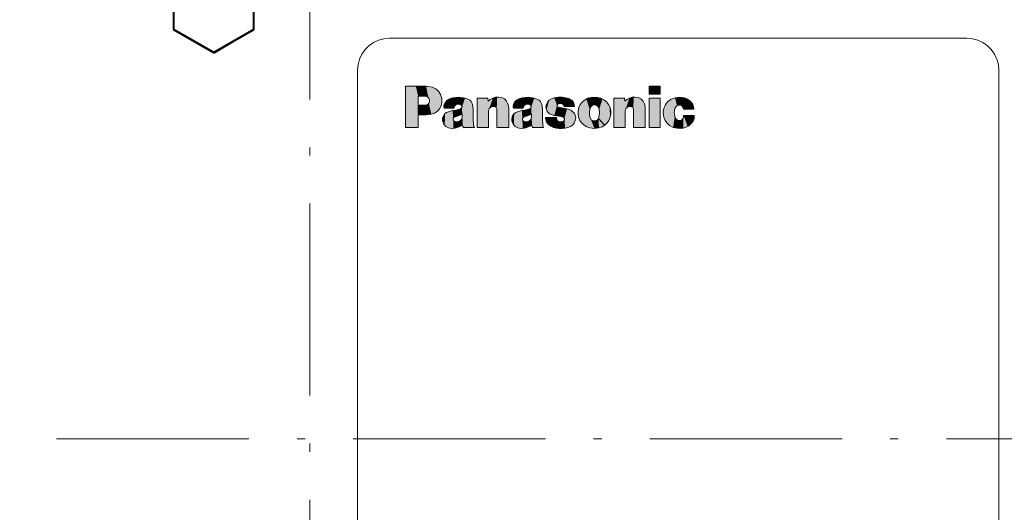
# Model space of a CAD drawing. Extents: x 4 to 595, y -67 to 418.
# Drawn here: x 95 to 156, y 197 to 227 of the extents above; entities that cross this region are included whole.
import ezdxf

# ---------------------------------------------------------------- set-up
doc = ezdxf.new("R2010")
doc.units = 0
doc.linetypes.add('DASHDOT', pattern=[18.5, 12, -3, 0.5, -3])

msp = doc.modelspace()

# ---------------------------------------------------------------- linework, layer by layer
at = {"color": 7, "linetype": 'DASHDOT', "lineweight": 13}
for p, q in [((112.632355, 271.442902), (112.632355, 131.042892)), ((182.832352, 201.242889), (42.43235, 201.242889))]:
    msp.add_line(p, q, dxfattribs=at)
at = {"color": 7, "lineweight": 40, "ltscale": 0.072169}
for p, q in [((104.132355, 229.686279), (104.132355, 226.799515)), ((109.132355, 226.799515), (109.132355, 229.686279))]:
    msp.add_line(p, q, dxfattribs=at)
at = {"color": 7, "lineweight": 40, "ltscale": 0.073101}
msp.add_line((104.132355, 226.799515), (106.664658, 225.337494), dxfattribs=at)
at = {"color": 7, "lineweight": 40, "ltscale": 0.027831}
for p, q in [((104.132355, 226.799515), (105.096451, 226.242889)), ((108.168251, 226.242889), (109.132355, 226.799515))]:
    msp.add_line(p, q, dxfattribs=at)
at = {"color": 7, "lineweight": 40, "ltscale": 0.072399}
msp.add_line((106.648209, 225.365295), (104.132355, 226.799515), dxfattribs=at)
at = {"color": 7, "lineweight": 40, "ltscale": 0.071711}
msp.add_line((109.132355, 226.799515), (106.648209, 225.365295), dxfattribs=at)
at = {"color": 7, "lineweight": 40, "ltscale": 0.043879}
msp.add_line((108.168251, 226.242889), (106.664658, 225.337494), dxfattribs=at)
at = {"color": 7, "lineweight": 13}
msp.add_line((155.606232, 224.257324), (155.606232, 178.257339), dxfattribs=at)
at = {"color": 7, "lineweight": 13, "ltscale": 0.003597}
msp.add_line((119.882294, 223.256866), (120.026123, 223.253082), dxfattribs=at)
at = {"color": 7, "lineweight": 13, "ltscale": 0.048834}
msp.add_line((119.387222, 222.638809), (119.387222, 220.68544), dxfattribs=at)
at = {"color": 7, "lineweight": 13, "ltscale": 0.002554}
msp.add_line((120.100357, 222.30188), (120.102432, 222.404037), dxfattribs=at)
at = {"color": 7, "lineweight": 13, "ltscale": 0.005405}
msp.add_line((121.547302, 222.540802), (121.339569, 222.480865), dxfattribs=at)
at = {"color": 7, "lineweight": 13, "ltscale": 0.006029}
for p, q in [((122.538284, 222.440552), (122.312637, 222.52565)), ((126.857742, 222.440552), (126.632095, 222.52565))]:
    msp.add_line(p, q, dxfattribs=at)
at = {"color": 7, "lineweight": 13, "ltscale": 0.004869}
msp.add_line((123.736313, 222.522202), (123.751816, 222.328064), dxfattribs=at)
at = {"color": 7, "lineweight": 13, "ltscale": 0.005397}
msp.add_line((125.866425, 222.540802), (125.659027, 222.480865), dxfattribs=at)
at = {"color": 7, "lineweight": 13, "ltscale": 0.006619}
msp.add_line((128.139496, 222.573883), (127.877502, 222.535629), dxfattribs=at)
at = {"color": 7, "lineweight": 13, "ltscale": 0.004884}
msp.add_line((128.789246, 222.495392), (128.600967, 222.547516), dxfattribs=at)
at = {"color": 7, "lineweight": 13, "ltscale": 0.004979}
msp.add_line((128.962189, 222.396622), (128.789246, 222.495392), dxfattribs=at)
at = {"color": 7, "lineweight": 13, "ltscale": 0.00522}
for p, q in [((130.380798, 222.573883), (130.172623, 222.557678)), ((130.588959, 222.557678), (130.380798, 222.573883))]:
    msp.add_line(p, q, dxfattribs=at)
at = {"color": 7, "lineweight": 13, "ltscale": 0.004868}
msp.add_line((132.257767, 222.522202), (132.272919, 222.328064), dxfattribs=at)
at = {"color": 7, "lineweight": 13, "ltscale": 0.015068}
msp.add_line((119.387222, 221.477478), (119.387222, 222.0802), dxfattribs=at)
at = {"color": 7, "lineweight": 13, "ltscale": 0.00414}
msp.add_line((119.693146, 222.0802), (119.858688, 222.084671), dxfattribs=at)
at = {"color": 7, "lineweight": 13, "ltscale": 0.003026}
msp.add_line((120.054367, 222.189926), (120.100357, 222.30188), dxfattribs=at)
at = {"color": 7, "lineweight": 13, "ltscale": 0.000884}
for p, q in [((120.995392, 221.933426), (121.005386, 221.899506)), ((125.314514, 221.933426), (125.324509, 221.899506))]:
    msp.add_line(p, q, dxfattribs=at)
at = {"color": 7, "lineweight": 13, "ltscale": 0.00678}
msp.add_line((121.531799, 221.741364), (121.269455, 221.672638), dxfattribs=at)
at = {"color": 7, "lineweight": 13, "ltscale": 0.005004}
msp.add_line((121.728683, 221.777374), (121.531799, 221.741364), dxfattribs=at)
at = {"color": 7, "lineweight": 13, "ltscale": 0.002771}
msp.add_line((121.62326, 221.884506), (121.639969, 221.994064), dxfattribs=at)
at = {"color": 7, "lineweight": 13, "ltscale": 0.006324}
msp.add_line((121.975876, 221.831116), (121.728683, 221.777374), dxfattribs=at)
at = {"color": 7, "lineweight": 13, "ltscale": 0.001386}
msp.add_line((122.02858, 221.848343), (121.975876, 221.831116), dxfattribs=at)
at = {"color": 7, "lineweight": 13, "ltscale": 0.007631}
for p, q in [((122.81665, 221.828705), (122.777023, 222.131348)), ((127.135941, 221.828705), (127.096146, 222.131348))]:
    msp.add_line(p, q, dxfattribs=at)
at = {"color": 7, "lineweight": 13, "ltscale": 0.014178}
for p, q in [((122.824234, 221.261642), (122.81665, 221.828705)), ((127.143692, 221.261642), (127.135941, 221.828705))]:
    msp.add_line(p, q, dxfattribs=at)
at = {"color": 7, "lineweight": 13, "ltscale": 0.002529}
msp.add_line((124.303726, 221.751358), (124.28891, 221.85144), dxfattribs=at)
at = {"color": 7, "lineweight": 13, "ltscale": 0.006776}
msp.add_line((125.850922, 221.741364), (125.588745, 221.672638), dxfattribs=at)
at = {"color": 7, "lineweight": 13, "ltscale": 0.005012}
msp.add_line((126.048157, 221.777374), (125.850922, 221.741364), dxfattribs=at)
at = {"color": 7, "lineweight": 13, "ltscale": 0.002772}
msp.add_line((125.942383, 221.884506), (125.959442, 221.994064), dxfattribs=at)
at = {"color": 7, "lineweight": 13, "ltscale": 0.006316}
msp.add_line((126.294998, 221.831116), (126.048157, 221.777374), dxfattribs=at)
at = {"color": 7, "lineweight": 13, "ltscale": 0.001395}
msp.add_line((126.348053, 221.848343), (126.294998, 221.831116), dxfattribs=at)
at = {"color": 7, "lineweight": 13, "ltscale": 0.003426}
msp.add_line((127.383301, 222.138245), (127.357285, 222.003708), dxfattribs=at)
at = {"color": 7, "lineweight": 13, "ltscale": 0.000177}
msp.add_line((128.046829, 222.07933), (128.050262, 222.085541), dxfattribs=at)
at = {"color": 7, "lineweight": 13, "ltscale": 0.001318}
msp.add_line((128.137939, 221.953766), (128.087997, 221.970642), dxfattribs=at)
at = {"color": 7, "lineweight": 13, "ltscale": 0.002851}
msp.add_line((128.249908, 221.93222), (128.137939, 221.953766), dxfattribs=at)
at = {"color": 7, "lineweight": 13, "ltscale": 0.010628}
msp.add_line((128.665741, 221.843857), (128.249908, 221.93222), dxfattribs=at)
at = {"color": 7, "lineweight": 13, "ltscale": 0.001916}
msp.add_line((128.739456, 221.822845), (128.665741, 221.843857), dxfattribs=at)
at = {"color": 7, "lineweight": 13, "ltscale": 0.004789}
for p, q in [((130.084595, 221.801834), (130.156433, 221.979431)), ((122.138306, 221.512787), (122.136414, 221.321243)), ((126.457428, 221.512787), (126.455872, 221.321243))]:
    msp.add_line(p, q, dxfattribs=at)
at = {"color": 7, "lineweight": 13, "ltscale": 0.002731}
msp.add_line((130.527634, 222.056763), (130.604813, 221.979431), dxfattribs=at)
at = {"color": 7, "lineweight": 13, "ltscale": 0.004793}
msp.add_line((130.604813, 221.979431), (130.676987, 221.801834), dxfattribs=at)
at = {"color": 7, "lineweight": 13, "ltscale": 0.002531}
msp.add_line((132.82518, 221.751358), (132.810013, 221.85144), dxfattribs=at)
at = {"color": 7, "lineweight": 13, "ltscale": 0.008736}
msp.add_line((120.205948, 221.51503), (119.858521, 221.477478), dxfattribs=at)
at = {"color": 7, "lineweight": 13, "ltscale": 0.002245}
for p, q in [((121.607758, 221.309692), (121.685272, 221.354996)), ((125.927231, 221.309692), (126.004745, 221.354996))]:
    msp.add_line(p, q, dxfattribs=at)
at = {"color": 7, "lineweight": 13, "ltscale": 0.005429}
msp.add_line((121.685272, 221.354996), (121.891815, 221.422012), dxfattribs=at)
at = {"color": 7, "lineweight": 13, "ltscale": 0.006567}
msp.add_line((121.891815, 221.422012), (122.138306, 221.512787), dxfattribs=at)
at = {"color": 7, "lineweight": 13, "ltscale": 0.003493}
msp.add_line((122.136414, 221.321243), (122.088013, 221.190155), dxfattribs=at)
at = {"color": 7, "lineweight": 13, "ltscale": 0.007959}
for p, q in [((122.088013, 221.190155), (122.131424, 220.874756)), ((126.407303, 221.190155), (126.450714, 220.874756))]:
    msp.add_line(p, q, dxfattribs=at)
at = {"color": 7, "lineweight": 13, "ltscale": 0.010802}
for p, q in [((122.843353, 220.829971), (122.824234, 221.261642)), ((127.16246, 220.829971), (127.143692, 221.261642))]:
    msp.add_line(p, q, dxfattribs=at)
at = {"color": 7, "lineweight": 13, "ltscale": 0.005428}
msp.add_line((126.004745, 221.354996), (126.211273, 221.422012), dxfattribs=at)
at = {"color": 7, "lineweight": 13, "ltscale": 0.006559}
msp.add_line((126.211273, 221.422012), (126.457428, 221.512787), dxfattribs=at)
at = {"color": 7, "lineweight": 13, "ltscale": 0.003495}
msp.add_line((126.455872, 221.321243), (126.407303, 221.190155), dxfattribs=at)
at = {"color": 7, "lineweight": 13, "ltscale": 0.000982}
msp.add_line((127.336792, 221.302124), (127.336792, 221.262848), dxfattribs=at)
at = {"color": 7, "lineweight": 13, "ltscale": 0.00447}
msp.add_line((127.336792, 221.262848), (127.369003, 221.086975), dxfattribs=at)
at = {"color": 7, "lineweight": 13, "ltscale": 0.0052}
msp.add_line((127.677856, 221.497116), (127.877151, 221.437515), dxfattribs=at)
at = {"color": 7, "lineweight": 13, "ltscale": 0.010273}
msp.add_line((127.877151, 221.437515), (128.280914, 221.361206), dxfattribs=at)
at = {"color": 7, "lineweight": 13, "ltscale": 0.002475}
msp.add_line((128.023224, 221.204102), (128.009277, 221.302124), dxfattribs=at)
at = {"color": 7, "lineweight": 13, "ltscale": 0.002889}
msp.add_line((128.087128, 221.107819), (128.023224, 221.204102), dxfattribs=at)
at = {"color": 7, "lineweight": 13, "ltscale": 0.002251}
msp.add_line((128.165329, 221.063202), (128.087128, 221.107819), dxfattribs=at)
at = {"color": 7, "lineweight": 13, "ltscale": 0.003796}
msp.add_line((128.280914, 221.361206), (128.428192, 221.324341), dxfattribs=at)
at = {"color": 7, "lineweight": 13, "ltscale": 0.004637}
msp.add_line((130.128891, 221.254776), (130.076508, 221.432693), dxfattribs=at)
at = {"color": 7, "lineweight": 13, "ltscale": 0.004614}
msp.add_line((130.685074, 221.432693), (130.633057, 221.255615), dxfattribs=at)
at = {"color": 7, "lineweight": 13, "ltscale": 0.002791}
msp.add_line((135.93042, 221.33313), (135.94281, 221.444061), dxfattribs=at)
at = {"color": 7, "lineweight": 13, "ltscale": 0.003168}
for p, q in [((121.81929, 221.047699), (121.693024, 221.05838)), ((126.138412, 221.047699), (126.012146, 221.05838))]:
    msp.add_line(p, q, dxfattribs=at)
at = {"color": 7, "lineweight": 13, "ltscale": 0.003803}
msp.add_line((121.966431, 221.086365), (121.81929, 221.047699), dxfattribs=at)
at = {"color": 7, "lineweight": 13, "ltscale": 0.003332}
msp.add_line((122.131424, 220.874756), (122.173111, 220.748154), dxfattribs=at)
at = {"color": 7, "lineweight": 13, "ltscale": 0.001823}
for p, q in [((122.173111, 220.748154), (122.210312, 220.68544)), ((126.492218, 220.748154), (126.529434, 220.68544))]:
    msp.add_line(p, q, dxfattribs=at)
at = {"color": 7, "lineweight": 13, "ltscale": 0.003804}
for p, q in [((122.890884, 220.68544), (122.843353, 220.829971)), ((128.878983, 220.752289), (129.0056, 220.836685))]:
    msp.add_line(p, q, dxfattribs=at)
at = {"color": 7, "lineweight": 13, "ltscale": 0.003805}
msp.add_line((126.285629, 221.086365), (126.138412, 221.047699), dxfattribs=at)
at = {"color": 7, "lineweight": 13, "ltscale": 0.003331}
msp.add_line((126.450714, 220.874756), (126.492218, 220.748154), dxfattribs=at)
at = {"color": 7, "lineweight": 13, "ltscale": 0.007137}
msp.add_line((130.097, 220.657196), (130.380814, 220.626541), dxfattribs=at)
at = {"color": 7, "lineweight": 13, "ltscale": 0.007144}
msp.add_line((130.380814, 220.626541), (130.664932, 220.657196), dxfattribs=at)
at = {"color": 7, "lineweight": 13}
for points in [[(115.6064, 224.257324), (115.638626, 224.616852), (115.731522, 224.955231), (115.87944, 225.266815), (116.076752, 225.545959), (116.317795, 225.787018), (116.596909, 225.984329), (116.908463, 226.132248), (117.246796, 226.225159), (117.606277, 226.25737)], [(117.606277, 226.25737), (117.642883, 226.25737), (135.606491, 226.25737), (146.816406, 226.25737), (150.939896, 226.25737), (152.737839, 226.25737), (153.28566, 226.25737), (153.505905, 226.25737), (153.570099, 226.25737), (153.606689, 226.25737)], [(153.606689, 226.25737), (153.966156, 226.225159), (154.304474, 226.132248), (154.615982, 225.984329), (154.89505, 225.787018), (155.136017, 225.545959), (155.333267, 225.266815), (155.481155, 224.955231), (155.57402, 224.616852), (155.606232, 224.257324)], [(115.6064, 178.257339), (115.6064, 178.278214), (115.6064, 224.257324)], [(118.606735, 220.68544), (118.606735, 220.695801), (118.606735, 223.256866)], [(118.606735, 223.256866), (118.618164, 223.256866), (119.244507, 223.256866), (119.641617, 223.256866), (119.787704, 223.256866), (119.85144, 223.256866), (119.882294, 223.256866)], [(120.026123, 223.253082), (120.267639, 223.208344), (120.479584, 223.104706), (120.654953, 222.94696), (120.786804, 222.739929)], [(119.843872, 222.638809), (119.809952, 222.638809), (119.615555, 222.638809), (119.47345, 222.638809), (119.421143, 222.638809), (119.387222, 222.638809)], [(120.102432, 222.404037), (120.059555, 222.524536), (119.967819, 222.607773), (119.843872, 222.638809)], [(120.786804, 222.739929), (120.862488, 222.501373), (120.867752, 222.251068)], [(121.339569, 222.480865), (121.194214, 222.395554), (121.084534, 222.275452), (121.012802, 222.122742)], [(122.312637, 222.52565), (121.930618, 222.571854), (121.547302, 222.540802)], [(122.777023, 222.131348), (122.742172, 222.227585), (122.690659, 222.311279), (122.62265, 222.382309), (122.538284, 222.440552)], [(123.07399, 220.68544), (123.07399, 220.692856), (123.07399, 222.522202)], [(123.07399, 222.522202), (123.079956, 222.522202), (123.405151, 222.522202), (123.611298, 222.522202), (123.687164, 222.522202), (123.723221, 222.522202), (123.736313, 222.522202)], [(123.751816, 222.328064), (123.887772, 222.43132), (124.037415, 222.513245)], [(124.037415, 222.513245), (124.215256, 222.572235), (124.395294, 222.585632), (124.579681, 222.553543)], [(124.579681, 222.553543), (124.76149, 222.468048), (124.90004, 222.332718), (124.989639, 222.153061)], [(125.659027, 222.480865), (125.513504, 222.395554), (125.403824, 222.275452), (125.331909, 222.122742)], [(126.632095, 222.52565), (126.249908, 222.571854), (125.866425, 222.540802)], [(127.096146, 222.131348), (127.061325, 222.227585), (127.009888, 222.311279), (126.941986, 222.382309), (126.857742, 222.440552)], [(127.557617, 222.381989), (127.451859, 222.273224), (127.383301, 222.138245)], [(127.877502, 222.535629), (127.70845, 222.477097), (127.557617, 222.381989)], [(128.600967, 222.547516), (128.37114, 222.574722), (128.139496, 222.573883)], [(129.094162, 222.212997), (129.041656, 222.314316), (128.962189, 222.396622)], [(130.172623, 222.557678), (129.974243, 222.506958), (129.797333, 222.41922), (129.636734, 222.291901)], [(131.124496, 222.291901), (130.964142, 222.41922), (130.787323, 222.506958), (130.588959, 222.557678)], [(131.595108, 220.68544), (131.595108, 220.692856), (131.595108, 222.522202)], [(131.595108, 222.522202), (132.085892, 222.522202), (132.197906, 222.522202), (132.23497, 222.522202), (132.257767, 222.522202)], [(132.272919, 222.328064), (132.408829, 222.43132), (132.558182, 222.513245)], [(132.558182, 222.513245), (132.736176, 222.572235), (132.916351, 222.585632), (133.100784, 222.553543)], [(133.100784, 222.553543), (133.282562, 222.468048), (133.421066, 222.332718), (133.510742, 222.153061)], [(134.703781, 221.878311), (134.804413, 222.118607), (134.960663, 222.314331), (135.165283, 222.45871), (135.411072, 222.544937)], [(135.411072, 222.544937), (135.701096, 222.572906), (135.989319, 222.530991)], [(135.989319, 222.530991), (136.18309, 222.45578), (136.350891, 222.333405)], [(136.350891, 222.333405), (136.439194, 222.236801), (136.509018, 222.125839)], [(119.387222, 222.0802), (119.402176, 222.0802), (119.61377, 222.0802), (119.66124, 222.0802), (119.693146, 222.0802)], [(119.858688, 222.084671), (119.968735, 222.114685), (120.054367, 222.189926)], [(120.867752, 222.251068), (120.818146, 222.040405), (120.72171, 221.855438), (120.583923, 221.702179), (120.410187, 221.5867), (120.205948, 221.51503)], [(121.012802, 222.122742), (120.993637, 222.029053), (120.995392, 221.933426)], [(121.005386, 221.899506), (121.012604, 221.899323), (121.380051, 221.890411), (121.534775, 221.886658), (121.588959, 221.885345), (121.62326, 221.884506)], [(121.639969, 221.994064), (121.684677, 222.066086), (121.756241, 222.111374)], [(121.756241, 222.111374), (121.879471, 222.134995), (122.003082, 222.115341)], [(122.003082, 222.115341), (122.07341, 222.072662), (122.115051, 222.001816)], [(122.115051, 222.001816), (122.120651, 221.96759), (122.099976, 221.904037), (122.02858, 221.848343)], [(123.823471, 221.867798), (123.790894, 221.791412), (123.780411, 221.708817)], [(123.780411, 221.708817), (123.780411, 221.701523), (123.780411, 221.282028), (123.780411, 220.917816), (123.780411, 220.777832), (123.780411, 220.71579), (123.780411, 220.68544)], [(124.170746, 221.982697), (124.039063, 222.004211), (123.916336, 221.963654), (123.823471, 221.867798)], [(124.28891, 221.85144), (124.245071, 221.930695), (124.170746, 221.982697)], [(124.303726, 220.68544), (124.303726, 221.474945), (124.303726, 221.655136), (124.303726, 221.714722), (124.303726, 221.751358)], [(124.989639, 222.153061), (125.022888, 222.013794), (125.033401, 221.870911)], [(125.033401, 221.870911), (125.033401, 221.866119), (125.033401, 220.68544)], [(125.331909, 222.122742), (125.312881, 222.029053), (125.314514, 221.933426)], [(125.324509, 221.899506), (125.331711, 221.899323), (125.699158, 221.890411), (125.853882, 221.886658), (125.908066, 221.885345), (125.942383, 221.884506)], [(125.959442, 221.994064), (126.004135, 222.066086), (126.075714, 222.111374)], [(126.075714, 222.111374), (126.198807, 222.134995), (126.322556, 222.115341)], [(126.322556, 222.115341), (126.392761, 222.072662), (126.434174, 222.001816)], [(126.434174, 222.001816), (126.439789, 221.96759), (126.419327, 221.904037), (126.348053, 221.848343)], [(127.357285, 222.003708), (127.363754, 221.889694), (127.395004, 221.779953)], [(127.395004, 221.779953), (127.442856, 221.686615), (127.506134, 221.608231), (127.584564, 221.545013), (127.677856, 221.497116)], [(128.087997, 221.970642), (128.054886, 221.997971), (128.040085, 222.036957), (128.046829, 222.07933)], [(128.050262, 222.085541), (128.0914, 222.134857), (128.148804, 222.16391)], [(128.148804, 222.16391), (128.26088, 222.179062), (128.371201, 222.1586)], [(128.371201, 222.1586), (128.457336, 222.094101), (128.485901, 221.991135)], [(128.485901, 221.991135), (128.521881, 221.991135), (128.979385, 221.991135), (129.07225, 221.991135), (129.113617, 221.991135), (129.133926, 221.991135)], [(129.043655, 221.657135), (128.900986, 221.757309), (128.739456, 221.822845)], [(129.133926, 221.991135), (129.124161, 222.103745), (129.094162, 222.212997)], [(129.361465, 221.718796), (129.360443, 221.519547), (129.397125, 221.323654)], [(129.636734, 222.291901), (129.496811, 222.123489), (129.405396, 221.933258), (129.361465, 221.718796)], [(130.076508, 221.432693), (130.063751, 221.617584), (130.084595, 221.801834)], [(130.156433, 221.979431), (130.261322, 222.072556), (130.394501, 222.100296), (130.462845, 222.087814), (130.527634, 222.056763)], [(130.676987, 221.801834), (130.69783, 221.617584), (130.685074, 221.432693)], [(131.400116, 221.718796), (131.356018, 221.933258), (131.264587, 222.123489), (131.124496, 222.291901)], [(131.364456, 221.323654), (131.401016, 221.519547), (131.400116, 221.718796)], [(132.344589, 221.867798), (132.312012, 221.791412), (132.301514, 221.708817)], [(132.301514, 221.708817), (132.301514, 221.701523), (132.301514, 221.282028), (132.301514, 220.917816), (132.301514, 220.777832), (132.301514, 220.71579), (132.301514, 220.68544)], [(132.691849, 221.982697), (132.560089, 222.004211), (132.437408, 221.963654), (132.344589, 221.867798)], [(132.810013, 221.85144), (132.766174, 221.930695), (132.691849, 221.982697)], [(132.82518, 220.68544), (132.82518, 221.474945), (132.82518, 221.655136), (132.82518, 221.714722), (132.82518, 221.751358)], [(133.510742, 222.153061), (133.544083, 222.013794), (133.554672, 221.870911)], [(133.554672, 221.870911), (133.554672, 221.866119), (133.554672, 220.68544)], [(134.681396, 221.432175), (134.667725, 221.65654), (134.703781, 221.878311)], [(135.400208, 221.878311), (135.357605, 221.626907), (135.39212, 221.373947)], [(135.529236, 222.04454), (135.448959, 221.973572), (135.400208, 221.878311)], [(135.824127, 222.030411), (135.729416, 222.076675), (135.627731, 222.081528), (135.529236, 222.04454)], [(135.945923, 221.827499), (135.905365, 221.941101), (135.824127, 222.030411)], [(136.574127, 221.827499), (136.552505, 221.827499), (135.945923, 221.827499)], [(136.509018, 222.125839), (136.562439, 221.981384), (136.574127, 221.827499)], [(119.858521, 221.477478), (119.823517, 221.477478), (119.622864, 221.477478), (119.476212, 221.477478), (119.422226, 221.477478), (119.387222, 221.477478)], [(120.910126, 221.269913), (120.904022, 221.162567), (120.918579, 221.056137)], [(121.057068, 221.548965), (120.958282, 221.422668), (120.910126, 221.269913)], [(121.269455, 221.672638), (121.156342, 221.622818), (121.057068, 221.548965)], [(121.565903, 221.187912), (121.569778, 221.254745), (121.607758, 221.309692)], [(121.693024, 221.05838), (121.645554, 221.078735), (121.606781, 221.110306), (121.565903, 221.187912)], [(122.088013, 221.190155), (122.03476, 221.128708), (121.966431, 221.086365)], [(122.131424, 220.874756), (122.129303, 220.890167), (122.099274, 221.108307), (122.092545, 221.157257), (122.088013, 221.190155)], [(125.229248, 221.269913), (125.223328, 221.162567), (125.237686, 221.056137)], [(125.376526, 221.548965), (125.277573, 221.422668), (125.229248, 221.269913)], [(125.588745, 221.672638), (125.475525, 221.622818), (125.376526, 221.548965)], [(125.885376, 221.187912), (125.888992, 221.254745), (125.927231, 221.309692)], [(126.012146, 221.05838), (125.964752, 221.078735), (125.925964, 221.110306), (125.885376, 221.187912)], [(126.407303, 221.190155), (126.354126, 221.128708), (126.285629, 221.086365)], [(126.450714, 220.874756), (126.448593, 220.890167), (126.418564, 221.108307), (126.411835, 221.157257), (126.407303, 221.190155)], [(128.009277, 221.302124), (128.003235, 221.302124), (127.673035, 221.302124), (127.463715, 221.302124), (127.386688, 221.302124), (127.350082, 221.302124), (127.336792, 221.302124)], [(128.471161, 221.108109), (128.415588, 221.066849), (128.349136, 221.045807)], [(128.428192, 221.324341), (128.480652, 221.290588), (128.50856, 221.23378)], [(128.50856, 221.23378), (128.506271, 221.166809), (128.471161, 221.108109)], [(129.0056, 220.836685), (129.119995, 220.964737), (129.18924, 221.114746), (129.210846, 221.278519), (129.182327, 221.447845)], [(129.182327, 221.447845), (129.127914, 221.5625), (129.043655, 221.657135)], [(129.397125, 221.323654), (129.472092, 221.131409), (129.583359, 220.966568), (129.733536, 220.825317)], [(130.267532, 221.116776), (130.18457, 221.173096), (130.128891, 221.254776)], [(130.633057, 221.255615), (130.569061, 221.166336), (130.478973, 221.110489), (130.374542, 221.092484), (130.267532, 221.116776)], [(131.027695, 220.825317), (131.014114, 220.840134), (130.633057, 221.255615)], [(130.633057, 221.255615), (130.925339, 220.936935), (130.992035, 220.864197), (131.014114, 220.840134), (131.027695, 220.825317)], [(131.027695, 220.825317), (131.178131, 220.966568), (131.289474, 221.131409), (131.364456, 221.323654)], [(134.790604, 221.128311), (134.721588, 221.27507), (134.681396, 221.432175)], [(135.066895, 220.817398), (134.912079, 220.958054), (134.790604, 221.128311)], [(135.39212, 221.373947), (135.43399, 221.27507), (135.501846, 221.191696)], [(135.501846, 221.191696), (135.606766, 221.128738), (135.728882, 221.120041)], [(135.728882, 221.120041), (135.801514, 221.143555), (135.861572, 221.19165)], [(135.861572, 221.19165), (135.906082, 221.257126), (135.93042, 221.33313)], [(135.94281, 221.444061), (135.948761, 221.444061), (136.273972, 221.444061), (136.480118, 221.444061), (136.555984, 221.444061), (136.592041, 221.444061), (136.605133, 221.444061)], [(136.605133, 221.444061), (136.592743, 221.252853), (136.529968, 221.079163), (136.417206, 220.924362)], [(119.387222, 220.68544), (119.360382, 220.68544), (118.606735, 220.68544)], [(120.918579, 221.056137), (120.99057, 220.882492), (121.114716, 220.750458), (121.283401, 220.668228)], [(121.283401, 220.668228), (121.488998, 220.630997), (121.690063, 220.641083), (121.890945, 220.698715)], [(121.890945, 220.698715), (122.022552, 220.770966), (122.131424, 220.874756)], [(122.210312, 220.68544), (122.714371, 220.68544), (122.829422, 220.68544), (122.867477, 220.68544), (122.890884, 220.68544)], [(123.780411, 220.68544), (123.774063, 220.68544), (123.4272, 220.68544), (123.207321, 220.68544), (123.126419, 220.68544), (123.09111, 220.68544), (123.07399, 220.68544)], [(125.033401, 220.68544), (124.492966, 220.68544), (124.369614, 220.68544), (124.328827, 220.68544), (124.303726, 220.68544)], [(125.237686, 221.056137), (125.309784, 220.882492), (125.434082, 220.750458), (125.602875, 220.668228)], [(125.602875, 220.668228), (125.808365, 220.630997), (126.009399, 220.641083), (126.210068, 220.698715)], [(126.210068, 220.698715), (126.341949, 220.770966), (126.450714, 220.874756)], [(126.529434, 220.68544), (126.552856, 220.68544), (127.210358, 220.68544)], [(127.210358, 220.68544), (127.176849, 220.754547), (127.16246, 220.829971)], [(127.369003, 221.086975), (127.430191, 220.966461), (127.518524, 220.863907)], [(127.518524, 220.863907), (127.660675, 220.758636), (127.824265, 220.691483)], [(127.824265, 220.691483), (128.007004, 220.64888), (128.185837, 220.627289), (128.365952, 220.626343), (128.552567, 220.64566)], [(128.349136, 221.045807), (128.256073, 221.042358), (128.165329, 221.063202)], [(128.552567, 220.64566), (128.720291, 220.684952), (128.878983, 220.752289)], [(129.733536, 220.825317), (129.905457, 220.720261), (130.097, 220.657196)], [(130.664932, 220.657196), (130.856003, 220.720261), (131.027695, 220.825317)], [(132.301514, 220.68544), (132.295181, 220.68544), (131.948303, 220.68544), (131.728424, 220.68544), (131.647522, 220.68544), (131.612213, 220.68544), (131.595108, 220.68544)], [(133.554672, 220.68544), (133.529587, 220.68544), (132.82518, 220.68544)], [(135.538879, 220.633255), (135.289841, 220.691803), (135.066895, 220.817398)], [(135.923874, 220.651855), (135.732147, 220.627243), (135.538879, 220.633255)], [(136.417206, 220.924362), (136.271576, 220.797791), (136.108765, 220.707809), (135.923874, 220.651855)]]:
    msp.add_lwpolyline(points, dxfattribs=at)
for points in [[(133.795319, 222.771622), (134.48175, 222.771622), (134.48175, 223.256866), (133.795319, 223.256866)], [(133.795319, 220.68544), (134.48175, 220.68544), (134.48175, 222.522202), (133.795319, 222.522202)]]:
    msp.add_lwpolyline(points, close=True, dxfattribs=at)
at = {"color": 7, "lineweight": 40}
for radius, start, end in [(54, 115.313606, 47.567244), (52.849998, 115.904759, 47.426658), (52.599998, 116.037087, 48.271778), (52.400002, 5.022598, 48.726402)]:
    msp.add_arc((112.632355, 201.242889), radius, start, end, dxfattribs=at)
at = {"color": 7, "lineweight": 5}
for points in [[(119.360382, 220.68544), (119.244507, 223.256866), (118.606735, 223.256866), (118.701309, 223.256866)], [(119.360382, 220.68544), (118.606735, 223.256866), (118.606735, 220.68544), (118.606735, 220.773712)], [(119.387222, 222.638809), (119.47345, 222.638809), (119.244507, 223.256866), (119.641617, 223.256866)], [(119.387222, 222.638809), (119.244507, 223.256866), (119.387222, 220.68544), (119.360382, 220.68544)], [(119.47345, 222.638809), (119.615555, 222.638809), (119.641617, 223.256866), (119.809952, 222.638809)], [(119.641617, 223.256866), (119.809952, 222.638809), (119.787704, 223.256866), (119.882294, 223.256866)], [(119.809952, 222.638809), (119.843872, 222.638809), (119.882294, 223.256866), (120.018753, 222.571747)], [(119.882294, 223.256866), (120.018753, 222.571747), (120.026123, 223.253082), (120.102432, 222.404037)], [(120.026123, 223.253082), (120.102432, 222.404037), (120.341919, 223.180099)], [(120.102432, 222.404037), (120.205948, 221.51503), (120.341919, 223.180099), (120.529724, 221.659195)], [(120.341919, 223.180099), (120.529724, 221.659195), (120.600998, 223.005264), (120.758728, 221.913864)], [(120.600998, 223.005264), (120.758728, 221.913864), (120.786804, 222.739929), (120.867752, 222.251068)], [(133.795319, 223.256866), (134.48175, 223.256866), (133.795319, 222.771622), (134.48175, 222.771622)], [(119.387222, 222.638809), (119.387222, 220.68544), (119.387222, 222.0802), (119.387222, 221.477478)], [(120.205948, 221.51503), (120.102432, 222.404037), (120.054367, 222.189926), (120.100357, 222.30188)], [(120.786804, 222.739929), (120.867752, 222.251068), (120.862488, 222.501373)], [(121.012802, 222.122742), (121.051254, 221.898392), (121.134766, 222.339722), (121.314331, 221.891998)], [(121.134766, 222.339722), (121.314331, 221.891998), (121.339569, 222.480865), (121.506638, 221.887344)], [(121.339569, 222.480865), (121.506638, 221.887344), (121.547302, 222.540802), (121.577408, 221.88562)], [(121.930618, 222.571854), (121.547302, 222.540802), (121.639969, 221.994064), (121.577408, 221.88562)], [(121.930618, 222.571854), (121.639969, 221.994064), (121.756241, 222.111374), (121.684677, 222.066086)], [(121.930618, 222.571854), (121.756241, 222.111374), (122.003082, 222.115341)], [(122.312637, 222.52565), (121.930618, 222.571854), (122.07341, 222.072662), (122.003082, 222.115341)], [(122.312637, 222.52565), (122.07341, 222.072662), (122.120651, 221.96759), (122.115051, 222.001816)], [(122.312637, 222.52565), (122.120651, 221.96759), (122.173111, 220.748154), (122.138306, 221.512787)], [(122.312637, 222.52565), (122.173111, 220.748154), (122.210312, 220.68544)], [(122.714371, 220.68544), (122.538284, 222.440552), (122.210312, 220.68544), (122.312637, 222.52565)], [(122.714371, 220.68544), (122.777023, 222.131348), (122.538284, 222.440552), (122.690659, 222.311279)], [(123.147568, 220.68544), (123.07399, 220.68544), (123.564529, 222.522202), (123.106262, 222.522202)], [(123.07399, 220.748505), (123.07399, 222.522202), (123.07399, 220.68544), (123.106262, 222.522202)], [(123.147568, 220.68544), (123.564529, 222.522202), (123.257217, 220.68544)], [(123.746002, 220.68544), (123.257217, 220.68544), (123.667343, 222.522202), (123.564529, 222.522202)], [(123.746002, 220.68544), (123.667343, 222.522202), (123.751816, 222.328064), (123.736313, 222.522202)], [(123.780411, 220.68544), (123.746002, 220.68544), (123.780411, 221.708817), (123.751816, 222.328064)], [(123.780411, 221.708817), (123.751816, 222.328064), (123.823471, 221.867798), (124.037415, 222.513245)], [(123.823471, 221.867798), (124.037415, 222.513245), (123.975281, 221.991272), (124.170746, 221.982697)], [(124.304871, 222.584625), (124.170746, 221.982697), (124.037415, 222.513245)], [(124.304871, 222.584625), (124.28891, 221.85144), (124.170746, 221.982697), (124.245071, 221.930695)], [(124.304871, 222.584625), (124.303726, 221.655136), (124.28891, 221.85144), (124.303726, 221.751358)], [(124.369614, 220.68544), (124.303726, 220.68544), (124.579681, 222.553543), (124.304871, 222.584625)], [(124.304871, 222.584625), (124.303726, 220.68544), (124.303726, 221.655136), (124.303726, 221.474945)], [(124.369614, 220.68544), (124.579681, 222.553543), (124.492966, 220.68544)], [(125.033401, 220.68544), (124.492966, 220.68544), (124.836533, 222.406265), (124.579681, 222.553543)], [(125.033401, 220.68544), (124.836533, 222.406265), (125.033401, 221.870911), (124.989639, 222.153061)], [(125.331909, 222.122742), (125.370361, 221.898392), (125.454071, 222.339722), (125.633453, 221.891998)], [(125.454071, 222.339722), (125.633453, 221.891998), (125.659027, 222.480865), (125.82576, 221.887344)], [(125.659027, 222.480865), (125.82576, 221.887344), (125.866425, 222.540802), (125.89653, 221.88562)], [(126.249908, 222.571854), (125.866425, 222.540802), (125.959442, 221.994064), (125.89653, 221.88562)], [(126.249908, 222.571854), (125.959442, 221.994064), (126.075714, 222.111374), (126.004135, 222.066086)], [(126.249908, 222.571854), (126.075714, 222.111374), (126.322556, 222.115341)], [(126.632095, 222.52565), (126.249908, 222.571854), (126.392761, 222.072662), (126.322556, 222.115341)], [(126.632095, 222.52565), (126.392761, 222.072662), (126.439789, 221.96759), (126.434174, 222.001816)], [(126.632095, 222.52565), (126.439789, 221.96759), (126.492218, 220.748154), (126.457428, 221.512787)], [(126.632095, 222.52565), (126.492218, 220.748154), (126.552856, 220.68544), (126.529434, 220.68544)], [(127.16246, 220.829971), (126.632095, 222.52565), (127.210358, 220.68544), (126.552856, 220.68544)], [(127.16246, 220.829971), (127.009888, 222.311279), (126.632095, 222.52565), (126.857742, 222.440552)], [(127.383301, 222.138245), (127.357285, 222.003708), (127.557617, 222.381989), (127.395004, 221.779953)], [(127.395004, 221.779953), (127.506134, 221.608231), (127.557617, 222.381989), (127.677856, 221.497116)], [(127.557617, 222.381989), (127.677856, 221.497116), (127.877502, 222.535629), (127.877151, 221.437515)], [(127.877151, 221.437515), (128.040085, 222.036957), (127.877502, 222.535629), (128.046829, 222.07933)], [(127.877502, 222.535629), (128.046829, 222.07933), (128.139496, 222.573883), (128.050262, 222.085541)], [(128.139496, 222.573883), (128.050262, 222.085541), (128.148804, 222.16391)], [(128.600967, 222.547516), (128.139496, 222.573883), (128.371201, 222.1586), (128.148804, 222.16391)], [(128.600967, 222.547516), (128.371201, 222.1586), (128.485901, 221.991135), (128.457336, 222.094101)], [(128.485901, 221.991135), (128.517471, 221.991135), (128.600967, 222.547516), (128.965851, 221.991135)], [(128.600967, 222.547516), (128.965851, 221.991135), (128.789246, 222.495392), (128.962189, 222.396622)], [(129.094162, 222.212997), (128.962189, 222.396622), (129.066437, 221.991135), (128.965851, 221.991135)], [(129.636734, 222.291901), (129.733536, 220.825317), (129.883423, 222.46788), (130.097, 220.657196)], [(129.883423, 222.46788), (130.084595, 221.801834), (130.172623, 222.557678)], [(130.097, 220.657196), (130.076508, 221.432693), (129.883423, 222.46788), (130.084595, 221.801834)], [(130.084595, 221.801834), (130.156433, 221.979431), (130.172623, 222.557678), (130.261322, 222.072556)], [(130.172623, 222.557678), (130.261322, 222.072556), (130.380798, 222.573883), (130.394501, 222.100296)], [(130.380798, 222.573883), (130.394501, 222.100296), (130.588959, 222.557678)], [(130.394501, 222.100296), (130.527634, 222.056763), (130.588959, 222.557678), (130.604813, 221.979431)], [(130.588959, 222.557678), (130.604813, 221.979431), (130.878113, 222.46788), (130.676987, 221.801834)], [(130.676987, 221.801834), (130.685074, 221.432693), (130.878113, 222.46788), (131.027695, 220.825317)], [(130.878113, 222.46788), (131.027695, 220.825317), (131.124496, 222.291901), (131.23851, 221.045807)], [(132.085892, 222.522202), (131.77832, 220.68544), (131.595108, 220.68544), (131.668671, 220.68544)], [(132.085892, 222.522202), (131.595108, 220.68544), (131.595108, 222.522202), (131.595108, 220.748505)], [(132.267105, 220.68544), (131.77832, 220.68544), (132.197906, 222.522202), (132.085892, 222.522202)], [(132.267105, 220.68544), (132.197906, 222.522202), (132.272919, 222.328064), (132.257767, 222.522202)], [(132.301514, 220.68544), (132.267105, 220.68544), (132.301514, 221.708817), (132.272919, 222.328064)], [(132.301514, 221.708817), (132.272919, 222.328064), (132.344589, 221.867798), (132.558182, 222.513245)], [(132.344589, 221.867798), (132.558182, 222.513245), (132.496323, 221.991272), (132.691849, 221.982697)], [(132.825867, 222.584625), (132.691849, 221.982697), (132.558182, 222.513245)], [(132.825867, 222.584625), (132.810013, 221.85144), (132.691849, 221.982697), (132.766174, 221.930695)], [(132.825867, 222.584625), (132.82518, 221.655136), (132.810013, 221.85144), (132.82518, 221.751358)], [(133.529587, 220.68544), (132.82518, 220.68544), (133.100784, 222.553543), (132.825867, 222.584625)], [(132.825867, 222.584625), (132.82518, 220.68544), (132.82518, 221.655136), (132.82518, 221.474945)], [(133.529587, 220.68544), (133.100784, 222.553543), (133.357574, 222.406265)], [(133.357574, 222.406265), (133.510742, 222.153061), (133.529587, 220.68544), (133.554672, 221.870911)], [(133.795319, 222.522202), (134.48175, 222.522202), (133.795319, 220.68544), (134.48175, 220.68544)], [(134.790604, 221.128311), (134.850677, 222.189133), (135.066895, 220.817398), (135.092148, 222.416702)], [(135.066895, 220.817398), (135.092148, 222.416702), (135.289841, 220.691803), (135.411072, 222.544937)], [(135.411072, 222.544937), (135.357605, 221.626907), (135.289841, 220.691803), (135.39212, 221.373947)], [(135.529236, 222.04454), (135.400208, 221.878311), (135.411072, 222.544937), (135.357605, 221.626907)], [(135.529236, 222.04454), (135.411072, 222.544937), (135.678818, 222.084305), (135.701096, 222.572906)], [(135.824127, 222.030411), (135.678818, 222.084305), (135.989319, 222.530991), (135.701096, 222.572906)], [(135.824127, 222.030411), (135.989319, 222.530991), (135.945923, 221.827499)], [(136.552505, 221.827499), (135.945923, 221.827499), (136.350891, 222.333405), (135.989319, 222.530991)], [(136.552505, 221.827499), (136.350891, 222.333405), (136.574127, 221.827499), (136.509018, 222.125839)], [(119.387222, 222.0802), (119.387222, 221.477478), (119.466614, 222.0802), (119.476212, 221.477478)], [(119.598282, 222.0802), (119.466614, 222.0802), (119.622864, 221.477478), (119.476212, 221.477478)], [(119.598282, 222.0802), (119.622864, 221.477478), (119.654449, 222.0802)], [(119.823517, 221.477478), (119.693146, 222.0802), (119.622864, 221.477478), (119.654449, 222.0802)], [(119.823517, 221.477478), (119.858521, 221.477478), (119.693146, 222.0802), (119.858688, 222.084671)], [(120.205948, 221.51503), (119.858688, 222.084671), (119.858521, 221.477478)], [(120.205948, 221.51503), (120.054367, 222.189926), (119.858688, 222.084671), (119.968735, 222.114685)], [(120.995392, 221.933426), (121.005386, 221.899506), (121.012802, 222.122742), (121.051254, 221.898392)], [(121.283401, 220.668228), (121.589828, 220.630112), (121.269455, 221.672638), (121.531799, 221.741364)], [(121.607758, 221.309692), (121.728683, 221.777374), (121.569778, 221.254745), (121.531799, 221.741364)], [(121.569778, 221.254745), (121.531799, 221.741364), (121.565903, 221.187912), (121.589828, 220.630112)], [(121.639969, 221.994064), (121.577408, 221.88562), (121.62326, 221.884506)], [(121.728683, 221.777374), (121.607758, 221.309692), (121.891815, 221.422012), (121.685272, 221.354996)], [(121.728683, 221.777374), (121.891815, 221.422012), (121.975876, 221.831116)], [(122.138306, 221.512787), (122.02858, 221.848343), (121.891815, 221.422012), (121.975876, 221.831116)], [(122.138306, 221.512787), (122.120651, 221.96759), (122.02858, 221.848343), (122.099976, 221.904037)], [(122.829422, 220.68544), (122.777023, 222.131348), (122.714371, 220.68544)], [(122.829422, 220.68544), (122.824234, 221.261642), (122.777023, 222.131348), (122.81665, 221.828705)], [(123.780411, 220.68544), (123.780411, 221.708817), (123.780411, 221.197128), (123.780411, 221.632919)], [(125.033401, 220.68544), (125.033401, 221.870911), (125.033401, 221.83017)], [(125.314514, 221.933426), (125.324509, 221.899506), (125.331909, 222.122742), (125.370361, 221.898392)], [(125.602875, 220.668228), (125.90918, 220.630112), (125.588745, 221.672638), (125.850922, 221.741364)], [(125.927231, 221.309692), (126.048157, 221.777374), (125.888992, 221.254745), (125.850922, 221.741364)], [(125.888992, 221.254745), (125.850922, 221.741364), (125.885376, 221.187912), (125.90918, 220.630112)], [(125.959442, 221.994064), (125.89653, 221.88562), (125.942383, 221.884506)], [(126.048157, 221.777374), (125.927231, 221.309692), (126.211273, 221.422012), (126.004745, 221.354996)], [(126.048157, 221.777374), (126.211273, 221.422012), (126.294998, 221.831116)], [(126.457428, 221.512787), (126.348053, 221.848343), (126.211273, 221.422012), (126.294998, 221.831116)], [(126.457428, 221.512787), (126.439789, 221.96759), (126.348053, 221.848343), (126.419327, 221.904037)], [(127.096146, 222.131348), (127.009888, 222.311279), (127.143692, 221.261642), (127.16246, 220.829971)], [(127.096146, 222.131348), (127.143692, 221.261642), (127.135941, 221.828705)], [(128.280914, 221.361206), (128.040085, 222.036957), (127.877151, 221.437515)], [(128.280914, 221.361206), (128.087997, 221.970642), (128.040085, 222.036957), (128.054886, 221.997971)], [(128.280914, 221.361206), (128.249908, 221.93222), (128.087997, 221.970642), (128.137939, 221.953766)], [(128.665741, 221.843857), (128.249908, 221.93222), (128.428192, 221.324341), (128.280914, 221.361206)], [(128.665741, 221.843857), (128.428192, 221.324341), (128.50856, 221.23378), (128.480652, 221.290588)], [(128.665741, 221.843857), (128.50856, 221.23378), (128.878983, 220.752289), (128.552567, 220.64566)], [(128.665741, 221.843857), (128.878983, 220.752289), (128.739456, 221.822845)], [(129.043655, 221.657135), (128.739456, 221.822845), (129.0056, 220.836685), (128.878983, 220.752289)], [(129.094162, 222.212997), (129.066437, 221.991135), (129.133926, 221.991135)], [(129.361465, 221.718796), (129.397125, 221.323654), (129.445099, 222.03125), (129.523026, 221.045807)], [(129.445099, 222.03125), (129.523026, 221.045807), (129.636734, 222.291901), (129.733536, 220.825317)], [(131.124496, 222.291901), (131.23851, 221.045807), (131.316315, 222.03125), (131.364456, 221.323654)], [(131.316315, 222.03125), (131.364456, 221.323654), (131.400116, 221.718796)], [(132.301514, 220.68544), (132.301514, 221.708817), (132.301514, 221.197128), (132.301514, 221.632919)], [(133.529587, 220.68544), (133.554672, 221.870911), (133.554672, 220.68544), (133.554672, 221.83017)], [(134.681396, 221.432175), (134.703781, 221.878311), (134.790604, 221.128311), (134.850677, 222.189133)], [(121.057068, 221.548965), (120.910126, 221.269913), (121.0466, 220.81076), (120.918579, 221.056137)], [(121.283401, 220.668228), (121.269455, 221.672638), (121.0466, 220.81076), (121.057068, 221.548965)], [(121.565903, 221.187912), (121.589828, 220.630112), (121.606781, 221.110306)], [(121.890945, 220.698715), (121.66066, 221.070297), (121.589828, 220.630112), (121.606781, 221.110306)], [(121.966431, 221.086365), (122.131424, 220.874756), (122.088013, 221.190155)], [(122.136414, 221.321243), (122.088013, 221.190155), (122.173111, 220.748154), (122.131424, 220.874756)], [(122.136414, 221.321243), (122.173111, 220.748154), (122.138306, 221.512787)], [(122.829422, 220.68544), (122.890884, 220.68544), (122.824234, 221.261642), (122.843353, 220.829971)], [(123.780411, 220.68544), (123.780411, 221.197128), (123.780411, 220.761337), (123.780411, 220.878555)], [(125.376526, 221.548965), (125.229248, 221.269913), (125.365891, 220.81076), (125.237686, 221.056137)], [(125.602875, 220.668228), (125.588745, 221.672638), (125.365891, 220.81076), (125.376526, 221.548965)], [(125.885376, 221.187912), (125.90918, 220.630112), (125.925964, 221.110306)], [(126.210068, 220.698715), (125.964752, 221.078735), (125.90918, 220.630112), (125.925964, 221.110306)], [(126.285629, 221.086365), (126.450714, 220.874756), (126.407303, 221.190155)], [(126.455872, 221.321243), (126.407303, 221.190155), (126.492218, 220.748154), (126.450714, 220.874756)], [(126.455872, 221.321243), (126.492218, 220.748154), (126.457428, 221.512787)], [(127.336792, 221.302124), (127.336792, 221.262848), (127.40683, 221.302124), (127.369003, 221.086975)], [(127.518524, 220.863907), (127.511215, 221.302124), (127.369003, 221.086975), (127.40683, 221.302124)], [(127.518524, 220.863907), (127.824265, 220.691483), (127.511215, 221.302124), (127.976517, 221.302124)], [(128.185837, 220.627289), (127.976517, 221.302124), (127.824265, 220.691483)], [(128.185837, 220.627289), (128.087128, 221.107819), (127.976517, 221.302124), (128.023224, 221.204102)], [(127.976517, 221.302124), (128.023224, 221.204102), (128.009277, 221.302124)], [(128.185837, 220.627289), (128.349136, 221.045807), (128.087128, 221.107819), (128.165329, 221.063202)], [(128.552567, 220.64566), (128.471161, 221.108109), (128.185837, 220.627289), (128.349136, 221.045807)], [(128.552567, 220.64566), (128.50856, 221.23378), (128.471161, 221.108109), (128.506271, 221.166809)], [(129.043655, 221.657135), (129.0056, 220.836685), (129.182327, 221.447845), (129.18924, 221.114746)], [(130.380814, 220.626541), (130.128891, 221.254776), (130.097, 220.657196), (130.076508, 221.432693)], [(130.410217, 221.094009), (130.267532, 221.116776), (130.380814, 220.626541), (130.128891, 221.254776)], [(130.664932, 220.657196), (130.410217, 221.094009), (130.380814, 220.626541)], [(130.664932, 220.657196), (130.633057, 221.255615), (130.410217, 221.094009), (130.541351, 221.143784)], [(130.664932, 220.657196), (131.027695, 220.825317), (130.633057, 221.255615), (130.685074, 221.432693)], [(132.301514, 220.68544), (132.301514, 221.197128), (132.301514, 220.761337), (132.301514, 220.878555)], [(135.289841, 220.691803), (135.39212, 221.373947), (135.538879, 220.633255), (135.501846, 221.191696)], [(135.538879, 220.633255), (135.501846, 221.191696), (135.606766, 221.128738)], [(135.923874, 220.651855), (135.538879, 220.633255), (135.728882, 221.120041), (135.606766, 221.128738)], [(135.923874, 220.651855), (135.728882, 221.120041), (135.93042, 221.33313), (135.861572, 221.19165)], [(136.192627, 220.748383), (135.923874, 220.651855), (135.94281, 221.444061), (135.93042, 221.33313)], [(136.192627, 220.748383), (135.94281, 221.444061), (136.43335, 221.444061), (135.975082, 221.444061)], [(136.192627, 220.748383), (136.43335, 221.444061), (136.417206, 220.924362)], [(136.567627, 221.163727), (136.417206, 220.924362), (136.536163, 221.444061), (136.43335, 221.444061)], [(136.567627, 221.163727), (136.536163, 221.444061), (136.605133, 221.444061)], [(121.890945, 220.698715), (121.81929, 221.047699), (121.66066, 221.070297), (121.693024, 221.05838)], [(121.966431, 221.086365), (121.81929, 221.047699), (122.131424, 220.874756), (121.890945, 220.698715)], [(126.210068, 220.698715), (126.138412, 221.047699), (125.964752, 221.078735), (126.012146, 221.05838)], [(126.285629, 221.086365), (126.138412, 221.047699), (126.450714, 220.874756), (126.210068, 220.698715)]]:
    msp.add_solid(points, dxfattribs=at)

doc.saveas('drawing.dxf')
